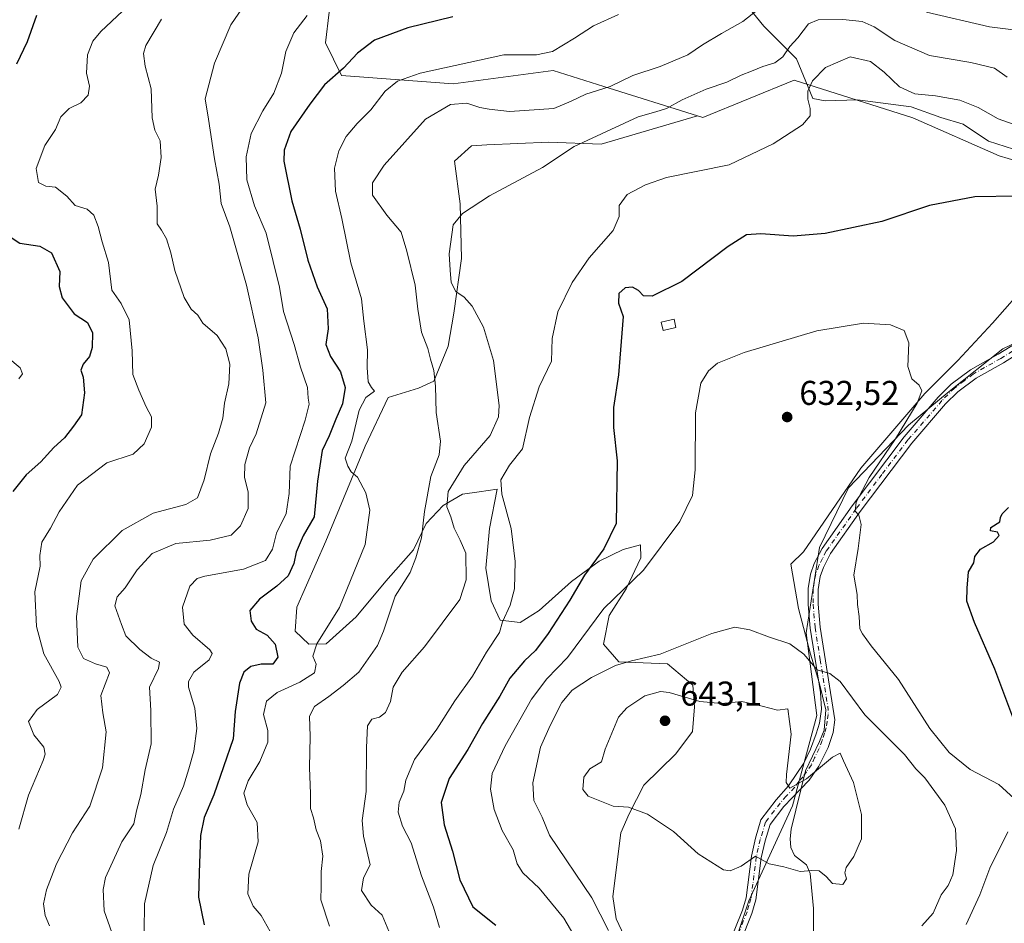
# Model space of a CAD drawing. Units: metres. Extents: x 624920 to 628402, y 4706420 to 4708796.
# Drawn here: x 625937 to 626224, y 4707120 to 4707383 of the extents above; entities that cross this region are included whole.
import ezdxf

# ---------------------------------------------------------------- set-up
doc = ezdxf.new("R2010")
doc.units = ezdxf.units.M
doc.header["$MEASUREMENT"] = 0
doc.linetypes.add('DGN Style 4', pattern=[2.638475, 1.318413, -0.659207, 0.001648, -0.659207])
for name, color, linetype, lineweight in [('Arbolado forestal CxS', 92, 'Continuous', 0), ('Camino Cxs', 7, 'Continuous', 0), ('Camino eje', 30, 'DGN Style 4', 13), ('Cultivos herbáceos CxS', 92, 'Continuous', 0), ('Curva de nivel maestra', 30, 'Continuous', 30), ('Curva de nivel normal', 30, 'Continuous', 0), ('Edificación ligera Cxs', 1, 'Continuous', 0), ('Espacio natural protegido', 121, 'Continuous', 13), ('Espacio natural protegido CxS', 121, 'Continuous', 0), ('Matorral CxS', 135, 'Continuous', 0), ('Punto de cota en terreno', 7, 'Continuous', 0), ('Rótulo de punto de cota en terreno', 7, 'Continuous', 0)]:
    doc.layers.add(name, color=color, linetype=linetype, lineweight=lineweight)
doc.styles.add('Style-Arial', font='txt')

# ---------------------------------------------------------------- blocks, each defined once
blk = doc.blocks.new('*U7')
at = {"layer": 'Matorral CxS', "color": 135, "linetype": 'Continuous', "lineweight": 0}
blk.add_polyline3d([(626409.7195, 4707386.2235, 636.8808), (626404.7265, 4707382.2967, 636.4547), (626400.4253, 4707375.8415, 636.4307), (626395.5041, 4707368.7357, 635.8175), (626379.2683, 4707356.2885, 633.645), (626359.6553, 4707352.6643, 631.7799), (626319.8813, 4707341.5901, 627.9579), (626316.3543, 4707341.0933, 627.5308), (626291.3167, 4707341.8721, 625.4271), (626274.8011, 4707338.5673, 624.7305), (626259.9269, 4707335.5909, 624.8883), (626237.9543, 4707338.7307, 624.5038), (626222.2605, 4707343.4417, 623.9145), (626197.1489, 4707354.4335, 622.5943), (626162.6205, 4707365.4253, 616.8345), (626135.9797, 4707354.5831, 615.933), (626134.4339, 4707355.0673, 615.7954), (626107.2015, 4707363.6005, 608.8442), (626092.4693, 4707368.2171, 605.8601), (626063.3319, 4707364.3779, 606.4492), (626030.8751, 4707366.8197, 599.6034), (626026.2143, 4707376.2507, 596.7632), (626027.2827, 4707385.1747, 595.1984)], dxfattribs=at)
blk = doc.blocks.new('*U9')
at = {"layer": 'Matorral CxS', "color": 135, "linetype": 'Continuous', "lineweight": 0}
blk.add_polyline3d([(626239.4863, 4706888.1437, 630.5757), (626194.0849, 4706949.6535, 632.7835), (626158.6923, 4707008.7851, 635.2265), (626150.5815, 4707019.5123, 635.4996), (626138.2861, 4707037.0541, 637.2323), (626140.2585, 4707053.9671, 637.0396), (626139.1477, 4707074.9231, 637.7606), (626141.0821, 4707101.6683, 638.177), (626149.4095, 4707126.6513, 639.5582), (626162.1249, 4707154.2773, 640.8424), (626169.1533, 4707180.5033, 638.1186), (626166.0657, 4707204.5915, 633.9322), (626169.9491, 4707229.4733, 632.0231), (626178.4493, 4707246.8325, 631.3494), (626195.8253, 4707265.0277, 630.2185), (626207.6735, 4707274.8325, 629.4777), (626223.2745, 4707287.2657, 628.9921), (626248.4153, 4707299.2799, 626.272)], dxfattribs=at)
blk = doc.blocks.new('5PATER')
at = {"layer": 'Punto de cota en terreno', "linetype": 'Continuous', "lineweight": 0}
h = blk.add_hatch(color=51, dxfattribs=at)
edge = h.paths.add_edge_path()
edge.add_ellipse((0, 0), major_axis=(-0.11, -0.111), ratio=0.999422, start_angle=0, end_angle=360)

msp = doc.modelspace()

# ---------------------------------------------------------------- linework, layer by layer
at = {"layer": 'Arbolado forestal CxS', "color": 92, "linetype": 'Continuous', "lineweight": 0}
for points in [[(626027.2827, 4707385.1747, 595.1984), (626026.2143, 4707376.2507, 596.7632), (626030.8751, 4707366.8197, 599.6034), (626063.3319, 4707364.3779, 606.4492), (626092.4693, 4707368.2171, 605.8601), (626107.2015, 4707363.6005, 608.8442), (626134.4339, 4707355.0673, 615.7954), (626106.3749, 4707346.8181, 615.459), (626091.2011, 4707347.3411, 613.3145), (626073.1613, 4707346.5817, 613.1849), (626068.7013, 4707346.2949, 613.1335), (626063.7443, 4707341.8709, 613.3977), (626065.3951, 4707329.4587, 614.5705), (626065.7547, 4707313.5729, 615.3801), (626063.5755, 4707297.6297, 614.1005), (626061.8865, 4707288.0537, 612.2955), (626057.6723, 4707277.7869, 609.6804), (626053.2703, 4707275.7797, 607.6751), (626044.4383, 4707273.0367, 606.1927), (626037.7701, 4707258.8977, 605.5459), (626026.3257, 4707231.3007, 603.1061), (626017.8685, 4707212.0365, 603.1058), (626017.3915, 4707205.0325, 602.9594), (626021.2883, 4707201.3057, 603.6585), (626026.3683, 4707201.4215, 605.1531), (626035.0853, 4707209.2487, 606.4267), (626043.7443, 4707219.6167, 606.7707), (626051.7975, 4707228.7009, 608.3875), (626055.4345, 4707236.4117, 609.6082), (626060.3985, 4707241.6107, 612.1846), (626066.0415, 4707244.9177, 616.0946), (626070.9325, 4707245.6425, 618.1792), (626076.1723, 4707246.4189, 619.5432), (626073.8923, 4707234.9239, 618.7314), (626072.8821, 4707223.4569, 617.773), (626074.3681, 4707213.9547, 617.8842), (626077.0379, 4707208.2939, 619.4196), (626082.8267, 4707207.6359, 620.5359), (626088.4099, 4707211.0939, 621.2141), (626097.7467, 4707219.5709, 622.5857), (626105.8717, 4707225.4771, 624.6244), (626112.7847, 4707228.8121, 626.2503), (626117.8369, 4707230.1991, 628.0364), (626117.9225, 4707226.3861, 628.7795), (626113.6795, 4707217.3891, 629.2291), (626108.7725, 4707209.6489, 630.3203), (626107.0553, 4707201.3451, 632.1175), (626111.6041, 4707196.1251, 633.9699), (626125.7321, 4707195.6011, 635.479), (626133.0569, 4707189.3231, 637.4658), (626133.5795, 4707183.0441, 640.3264), (626133.0455, 4707175.8691, 642.2145), (626128.1095, 4707169.3991, 642.0793), (626118.7865, 4707160.2871, 641.1034), (626114.5293, 4707151.9251, 640.1203), (626112.1423, 4707146.3491, 639.4629), (626109.7769, 4707127.8479, 637.2733), (626110.7759, 4707121.3241, 636.757), (626116.1157, 4707110.0021, 635.3794)], [(626027.2827, 4707385.1747, 595.1984), (626026.2143, 4707376.2507, 596.7632), (626030.8751, 4707366.8197, 599.6034), (626063.3319, 4707364.3779, 606.4492), (626092.4693, 4707368.2171, 605.8601), (626107.2015, 4707363.6005, 608.8442), (626134.4339, 4707355.0673, 615.7954)], [(626134.4339, 4707355.0673, 615.7954), (626106.3749, 4707346.8181, 615.459), (626091.2011, 4707347.3411, 613.3145), (626073.1613, 4707346.5817, 613.1849), (626068.7013, 4707346.2949, 613.1335), (626063.7443, 4707341.8709, 613.3977), (626065.3951, 4707329.4587, 614.5705), (626065.7547, 4707313.5729, 615.3801), (626063.5755, 4707297.6297, 614.1005), (626061.8865, 4707288.0537, 612.2955), (626057.6723, 4707277.7869, 609.6804), (626053.2703, 4707275.7797, 607.6751), (626044.4383, 4707273.0367, 606.1927), (626037.7701, 4707258.8977, 605.5459), (626026.3257, 4707231.3007, 603.1061), (626017.8685, 4707212.0365, 603.1058), (626017.3915, 4707205.0325, 602.9594), (626021.2883, 4707201.3057, 603.6585), (626026.3683, 4707201.4215, 605.1531), (626035.0853, 4707209.2487, 606.4267), (626043.7443, 4707219.6167, 606.7707), (626051.7975, 4707228.7009, 608.3875), (626055.4345, 4707236.4117, 609.6082), (626060.3985, 4707241.6107, 612.1846), (626066.0415, 4707244.9177, 616.0946), (626070.9325, 4707245.6425, 618.1792), (626076.1723, 4707246.4189, 619.5432), (626073.8923, 4707234.9239, 618.7314), (626072.8821, 4707223.4569, 617.773), (626074.3681, 4707213.9547, 617.8842), (626077.0379, 4707208.2939, 619.4196), (626082.8267, 4707207.6359, 620.5359), (626088.4099, 4707211.0939, 621.2141), (626097.7467, 4707219.5709, 622.5857), (626105.8717, 4707225.4771, 624.6244), (626112.7847, 4707228.8121, 626.2503), (626117.8369, 4707230.1991, 628.0364), (626117.9225, 4707226.3861, 628.7795), (626113.6795, 4707217.3891, 629.2291), (626108.7725, 4707209.6489, 630.3203), (626107.0553, 4707201.3451, 632.1175), (626111.6041, 4707196.1251, 633.9699), (626125.7321, 4707195.6011, 635.479), (626133.0569, 4707189.3231, 637.4658), (626133.5795, 4707183.0441, 640.3264), (626133.0455, 4707175.8691, 642.2145), (626128.1095, 4707169.3991, 642.0793), (626118.7865, 4707160.2871, 641.1034), (626114.5293, 4707151.9251, 640.1203), (626112.1423, 4707146.3491, 639.4629), (626109.7769, 4707127.8479, 637.2733), (626110.7759, 4707121.3241, 636.757), (626116.1157, 4707110.0021, 635.3794)]]:
    msp.add_polyline3d(points, dxfattribs=at)
at = {"layer": 'Camino Cxs', "color": 7, "linetype": 'Continuous', "lineweight": 0}
for points in [[(626141.0801, 4707107.7701, 638.4776), (626147.5101, 4707123.9001, 639.1583), (626148.5801, 4707127.4601, 639.5458), (626150.1301, 4707139.6201, 640.4065), (626151.2901, 4707144.8101, 640.6798), (626152.9201, 4707150.1501, 640.894), (626157.3801, 4707155.9801, 640.6904), (626160.9301, 4707160.0401, 640.4144), (626163.3701, 4707163.6201, 639.8238), (626165.4101, 4707166.6201, 639.5336), (626167.3101, 4707170.7001, 639.0891), (626168.9501, 4707175.2501, 639.2465), (626169.9501, 4707178.3501, 639.0019), (626170.5601, 4707182.3601, 638.1068), (626170.2301, 4707187.2401, 636.5419), (626167.2101, 4707205.9501, 633.4953), (626166.6901, 4707212.8501, 632.6495), (626166.7001, 4707217.4701, 632.1373), (626167.3301, 4707221.6601, 631.8895), (626168.4401, 4707224.7701, 631.796), (626170.7001, 4707229.1701, 631.5424), (626179.4601, 4707241.5901, 630.8448), (626194.5601, 4707261.6301, 630.1653), (626204.5401, 4707273.1801, 629.6145), (626208.3101, 4707276.9201, 629.3189), (626213.9301, 4707281.1401, 629.0708), (626222.0001, 4707285.7201, 631.3928), (626227.6601, 4707289.2301, 629.3527)], [(626141.0801, 4707107.7701, 638.4776), (626147.5101, 4707123.9001, 639.1583), (626148.5801, 4707127.4601, 639.5458), (626150.1301, 4707139.6201, 640.4065), (626151.2901, 4707144.8101, 640.6798), (626152.9201, 4707150.1501, 640.894), (626157.3801, 4707155.9801, 640.6904), (626160.9301, 4707160.0401, 640.4144), (626163.3701, 4707163.6201, 639.8238), (626165.4101, 4707166.6201, 639.5336), (626167.3101, 4707170.7001, 639.0891), (626168.9501, 4707175.2501, 639.2465), (626169.9501, 4707178.3501, 639.0019), (626170.5601, 4707182.3601, 638.1068), (626170.2301, 4707187.2401, 636.5419), (626167.2101, 4707205.9501, 633.4953), (626166.6901, 4707212.8501, 632.6495), (626166.7001, 4707217.4701, 632.1373), (626167.3301, 4707221.6601, 631.8895), (626168.4401, 4707224.7701, 631.796), (626170.7001, 4707229.1701, 631.5424), (626179.4601, 4707241.5901, 630.8448), (626194.5601, 4707261.6301, 630.1653), (626204.5401, 4707273.1801, 629.6145), (626208.3101, 4707276.9201, 629.3189), (626213.9301, 4707281.1401, 629.0708), (626222.0001, 4707285.7201, 631.3928), (626227.6601, 4707289.2301, 629.3527)], [(626229.3101, 4707286.8201, 628.1616), (626223.4901, 4707283.2101, 629.3277), (626215.5301, 4707278.6901, 628.7212), (626210.2201, 4707274.7101, 628.9182), (626206.6701, 4707271.1901, 629.1181), (626196.8301, 4707259.8001, 629.6188), (626181.8201, 4707239.8701, 630.2752), (626173.2001, 4707227.6501, 631.0308), (626171.1201, 4707223.6101, 631.3794), (626170.1701, 4707220.9501, 631.6196), (626169.6201, 4707217.2501, 631.9262), (626169.6101, 4707212.9601, 632.6822), (626170.1101, 4707206.2801, 633.7363), (626174.4701, 4707179.3001, 638.8293), (626173.9101, 4707175.5601, 639.3128), (626172.4801, 4707171.2501, 639.5928), (626169.7901, 4707165.7801, 640.3143), (626166.9501, 4707161.6901, 640.8606), (626164.4301, 4707159.0801, 641.1429), (626159.6001, 4707154.0701, 641.3691), (626155.5601, 4707148.7901, 641.3456), (626154.1101, 4707144.0601, 640.9822), (626153.0101, 4707139.1201, 640.4203), (626151.4401, 4707126.8501, 639.6363), (626150.2701, 4707122.9401, 639.4003), (626143.8401, 4707106.8001, 639.1099)], [(626229.3101, 4707286.8201, 628.1616), (626223.4901, 4707283.2101, 629.3277), (626215.5301, 4707278.6901, 628.7212), (626210.2201, 4707274.7101, 628.9182), (626206.6701, 4707271.1901, 629.1181), (626196.8301, 4707259.8001, 629.6188), (626181.8201, 4707239.8701, 630.2752), (626173.2001, 4707227.6501, 631.0308), (626171.1201, 4707223.6101, 631.3794), (626170.1701, 4707220.9501, 631.6196), (626169.6201, 4707217.2501, 631.9262), (626169.6101, 4707212.9601, 632.6822), (626170.1101, 4707206.2801, 633.7363), (626174.4701, 4707179.3001, 638.8293), (626173.9101, 4707175.5601, 639.3128), (626172.4801, 4707171.2501, 639.5928), (626169.7901, 4707165.7801, 640.3143), (626166.9501, 4707161.6901, 640.8606), (626164.4301, 4707159.0801, 641.1429), (626159.6001, 4707154.0701, 641.3691), (626155.5601, 4707148.7901, 641.3456), (626154.1101, 4707144.0601, 640.9822), (626153.0101, 4707139.1201, 640.4203), (626151.4401, 4707126.8501, 639.6363), (626150.2701, 4707122.9401, 639.4003), (626143.8401, 4707106.8001, 639.1099)]]:
    msp.add_polyline3d(points, dxfattribs=at)
at = {"layer": 'Camino eje', "color": 30, "linetype": 'DGN Style 4', "lineweight": 13}
msp.add_polyline3d([(626228.4851, 4707288.0251, 628.6379), (626222.7451, 4707284.4651, 630.4364), (626214.7301, 4707279.9151, 628.9007), (626212.0751, 4707277.9251, 628.9373), (626209.2651, 4707275.8151, 629.1198), (626205.6051, 4707272.1851, 629.3844), (626195.6951, 4707260.7151, 629.8958), (626188.1451, 4707250.6951, 630.1605), (626180.6401, 4707240.7301, 630.5507), (626171.9501, 4707228.4101, 631.2265), (626170.8201, 4707226.2101, 631.3979), (626169.7801, 4707224.1901, 631.5734), (626168.7501, 4707221.3051, 631.735), (626168.4351, 4707219.2101, 631.8509), (626168.1601, 4707217.3601, 631.9474), (626168.1501, 4707212.9051, 632.5346), (626168.6601, 4707206.1151, 633.5606), (626170.1701, 4707196.7601, 634.8044), (626172.3501, 4707183.2701, 637.237), (626172.5151, 4707180.8301, 637.7854), (626172.2101, 4707178.8251, 638.3048), (626171.9301, 4707176.9551, 638.724), (626171.4301, 4707175.4051, 638.9645), (626170.7151, 4707173.2501, 639.1408), (626169.8951, 4707170.9751, 639.3411), (626168.5501, 4707168.2401, 639.4098), (626167.6001, 4707166.2001, 639.6017), (626166.1801, 4707164.1551, 640.0543), (626165.1601, 4707162.6551, 640.2087), (626163.9001, 4707161.3501, 640.3377), (626162.6801, 4707159.5601, 640.5556), (626160.2651, 4707157.0551, 640.8965), (626158.4901, 4707155.0251, 640.9804), (626154.2401, 4707149.4701, 641.0835), (626153.4251, 4707146.8001, 640.9252), (626152.7001, 4707144.4351, 640.6323), (626152.1501, 4707141.9651, 640.4675), (626151.5701, 4707139.3701, 640.3541), (626150.5601, 4707131.4701, 639.8406), (626150.0101, 4707127.1551, 639.5828), (626149.4251, 4707125.2001, 639.4372), (626148.8901, 4707123.4201, 639.2668), (626142.4601, 4707107.2851, 638.4949)], dxfattribs=at)
at = {"layer": 'Cultivos herbáceos CxS', "color": 92, "linetype": 'Continuous', "lineweight": 0}
for points in [[(626116.1157, 4707110.0021, 635.3794), (626110.7759, 4707121.3241, 636.757), (626109.7769, 4707127.8479, 637.2733), (626112.1423, 4707146.3491, 639.4629), (626114.5293, 4707151.9251, 640.1203), (626118.7865, 4707160.2871, 641.1034), (626128.1095, 4707169.3991, 642.0793), (626133.0455, 4707175.8691, 642.2145), (626133.5795, 4707183.0441, 640.3264), (626133.0569, 4707189.3231, 637.4658), (626125.7321, 4707195.6011, 635.479), (626111.6041, 4707196.1251, 633.9699), (626107.0553, 4707201.3451, 632.1175), (626108.7725, 4707209.6489, 630.3203), (626113.6795, 4707217.3891, 629.2291), (626117.9225, 4707226.3861, 628.7795), (626117.8369, 4707230.1991, 628.0364), (626112.7847, 4707228.8121, 626.2503), (626105.8717, 4707225.4771, 624.6244), (626097.7467, 4707219.5709, 622.5857), (626088.4099, 4707211.0939, 621.2141), (626082.8267, 4707207.6359, 620.5359), (626077.0379, 4707208.2939, 619.4196), (626074.3681, 4707213.9547, 617.8842), (626072.8821, 4707223.4569, 617.773), (626073.8923, 4707234.9239, 618.7314), (626076.1723, 4707246.4189, 619.5432), (626070.9325, 4707245.6425, 618.1792), (626066.0415, 4707244.9177, 616.0946), (626060.3985, 4707241.6107, 612.1846), (626055.4345, 4707236.4117, 609.6082), (626051.7975, 4707228.7009, 608.3875), (626043.7443, 4707219.6167, 606.7707), (626035.0853, 4707209.2487, 606.4267), (626026.3683, 4707201.4215, 605.1531), (626021.2883, 4707201.3057, 603.6585), (626017.3915, 4707205.0325, 602.9594), (626017.8685, 4707212.0365, 603.1058), (626026.3257, 4707231.3007, 603.1061), (626037.7701, 4707258.8977, 605.5459), (626044.4383, 4707273.0367, 606.1927), (626053.2703, 4707275.7797, 607.6751), (626057.6723, 4707277.7869, 609.6804), (626061.8865, 4707288.0537, 612.2955), (626063.5755, 4707297.6297, 614.1005), (626065.7547, 4707313.5729, 615.3801), (626065.3951, 4707329.4587, 614.5705), (626063.7443, 4707341.8709, 613.3977), (626068.7013, 4707346.2949, 613.1335), (626073.1613, 4707346.5817, 613.1849), (626091.2011, 4707347.3411, 613.3145), (626106.3749, 4707346.8181, 615.459), (626134.4339, 4707355.0673, 615.7954), (626135.9797, 4707354.5831, 615.933), (626162.6205, 4707365.4253, 616.8345), (626197.1489, 4707354.4335, 622.5943), (626222.2605, 4707343.4417, 623.9145), (626237.9543, 4707338.7307, 624.5038)], [(626134.4339, 4707355.0673, 615.7954), (626135.9797, 4707354.5831, 615.933), (626162.6205, 4707365.4253, 616.8345), (626197.1489, 4707354.4335, 622.5943), (626222.2605, 4707343.4417, 623.9145), (626237.9543, 4707338.7307, 624.5038), (626259.9269, 4707335.5909, 624.8883), (626274.8011, 4707338.5673, 624.7305), (626291.3167, 4707341.8721, 625.4271), (626316.3543, 4707341.0933, 627.5308)], [(626134.4339, 4707355.0673, 615.7954), (626106.3749, 4707346.8181, 615.459), (626091.2011, 4707347.3411, 613.3145), (626073.1613, 4707346.5817, 613.1849), (626068.7013, 4707346.2949, 613.1335), (626063.7443, 4707341.8709, 613.3977), (626065.3951, 4707329.4587, 614.5705), (626065.7547, 4707313.5729, 615.3801), (626063.5755, 4707297.6297, 614.1005), (626061.8865, 4707288.0537, 612.2955), (626057.6723, 4707277.7869, 609.6804), (626053.2703, 4707275.7797, 607.6751), (626044.4383, 4707273.0367, 606.1927), (626037.7701, 4707258.8977, 605.5459), (626026.3257, 4707231.3007, 603.1061), (626017.8685, 4707212.0365, 603.1058), (626017.3915, 4707205.0325, 602.9594), (626021.2883, 4707201.3057, 603.6585), (626026.3683, 4707201.4215, 605.1531), (626035.0853, 4707209.2487, 606.4267), (626043.7443, 4707219.6167, 606.7707), (626051.7975, 4707228.7009, 608.3875), (626055.4345, 4707236.4117, 609.6082), (626060.3985, 4707241.6107, 612.1846), (626066.0415, 4707244.9177, 616.0946), (626070.9325, 4707245.6425, 618.1792), (626076.1723, 4707246.4189, 619.5432), (626073.8923, 4707234.9239, 618.7314), (626072.8821, 4707223.4569, 617.773), (626074.3681, 4707213.9547, 617.8842), (626077.0379, 4707208.2939, 619.4196), (626082.8267, 4707207.6359, 620.5359), (626088.4099, 4707211.0939, 621.2141), (626097.7467, 4707219.5709, 622.5857), (626105.8717, 4707225.4771, 624.6244), (626112.7847, 4707228.8121, 626.2503), (626117.8369, 4707230.1991, 628.0364), (626117.9225, 4707226.3861, 628.7795), (626113.6795, 4707217.3891, 629.2291), (626108.7725, 4707209.6489, 630.3203), (626107.0553, 4707201.3451, 632.1175), (626111.6041, 4707196.1251, 633.9699), (626125.7321, 4707195.6011, 635.479), (626133.0569, 4707189.3231, 637.4658), (626133.5795, 4707183.0441, 640.3264), (626133.0455, 4707175.8691, 642.2145), (626128.1095, 4707169.3991, 642.0793), (626118.7865, 4707160.2871, 641.1034), (626114.5293, 4707151.9251, 640.1203), (626112.1423, 4707146.3491, 639.4629), (626109.7769, 4707127.8479, 637.2733), (626110.7759, 4707121.3241, 636.757), (626116.1157, 4707110.0021, 635.3794)], [(626316.3543, 4707341.0933, 627.5308), (626322.1899, 4707323.8411, 628.2071), (626326.3597, 4707308.0423, 627.7766), (626306.6467, 4707308.8661, 627.3709), (626286.9331, 4707309.6901, 626.6922), (626267.2913, 4707307.3379, 626.1282), (626248.4153, 4707299.2799, 626.272), (626223.2745, 4707287.2657, 628.9921), (626207.6735, 4707274.8325, 629.4777), (626195.8253, 4707265.0277, 630.2185), (626178.4493, 4707246.8325, 631.3494), (626169.9491, 4707229.4733, 632.0231), (626166.0657, 4707204.5915, 633.9322), (626169.1533, 4707180.5033, 638.1186), (626162.1249, 4707154.2773, 640.8424), (626149.4095, 4707126.6513, 639.5582), (626141.0821, 4707101.6683, 638.177), (626139.1477, 4707074.9231, 637.7606), (626140.2585, 4707053.9671, 637.0396), (626138.2861, 4707037.0541, 637.2323)], [(626248.4153, 4707299.2799, 626.272), (626223.2745, 4707287.2657, 628.9921), (626207.6735, 4707274.8325, 629.4777), (626195.8253, 4707265.0277, 630.2185), (626178.4493, 4707246.8325, 631.3494), (626169.9491, 4707229.4733, 632.0231), (626166.0657, 4707204.5915, 633.9322), (626169.1533, 4707180.5033, 638.1186), (626162.1249, 4707154.2773, 640.8424), (626149.4095, 4707126.6513, 639.5582), (626141.0821, 4707101.6683, 638.177)]]:
    msp.add_polyline3d(points, dxfattribs=at)
at = {"layer": 'Curva de nivel maestra', "color": 30, "linetype": 'Continuous', "lineweight": 30, "flags": 128}
for points, elevation in [([(625942.06, 4707384.2101), (625939.38, 4707376.5401), (625936.25, 4707370.1201)], 575), ([(626063.27, 4707383.8501), (626050.15, 4707380.6901), (626040.43, 4707377.0601), (626035.47, 4707373.3001), (626031.44, 4707368.9601), (626025.93, 4707364.1101), (626021.6, 4707358.4201), (626016.12, 4707350.4601), (626014.18, 4707345.0901), (626014.08, 4707341.9001), (626016.39, 4707330.3101), (626018.85, 4707322.0301), (626021.06, 4707313.0601), (626023.78, 4707305.2901), (626026.66, 4707298.9301), (626026.99, 4707293.0201), (626026.26, 4707288.4601), (626027.64, 4707285.0501), (626030.51, 4707280.5201), (626031.9, 4707275.9601), (626031.1, 4707271.2001), (626029.17, 4707266.7901), (626027.26, 4707261.9501), (626025.26, 4707257.6601), (626023.9, 4707248.6901), (626022.85, 4707238.3901), (626019.65, 4707232.8201), (626017.64, 4707228.0701), (626016.95, 4707224.7401), (626015.32, 4707221.2301), (626012.05, 4707218.1501), (626006.99, 4707214.3901), (626004.2, 4707211.0601), (626004.52, 4707208.0201), (626006.01, 4707205.6701), (626009.16, 4707203.9501), (626011.56, 4707201.2501), (626012.3, 4707197.4701), (626010.88, 4707195.4601), (626007.5, 4707195.5201), (626004.48, 4707194.8401), (626002.37, 4707193.1101), (626001.17, 4707189.9701), (625999.93, 4707181.7101), (625999.31, 4707173.7101), (625993.68, 4707157.4301), (625990.9, 4707150.8901), (625989.84, 4707145.5801), (625989.42, 4707134.8201), (625989.26, 4707127.6601), (625990.89, 4707119.6301)], 600), ([(626227.53, 4707331.7101), (626215.2, 4707331.4301), (626201.98, 4707329.0001), (626188.06, 4707324.2701), (626171.64, 4707320.7901), (626162.31, 4707320.0601), (626152.9, 4707320.6801), (626148.76, 4707320.4101), (626143.35, 4707316.9801), (626129.86, 4707306.8601), (626121.3, 4707302.5301), (626118.72, 4707302.6801), (626117.28, 4707304.2601), (626115.57, 4707305.2301), (626113.38, 4707305.0001), (626111.59, 4707303.3401), (626111.43, 4707300.5401), (626112.85, 4707296.6501), (626111.5, 4707279.7001), (626110.02, 4707270.2001), (626110.02, 4707264.3701), (626111.11, 4707254.6501), (626110.8, 4707236.3901), (626107.2, 4707229.0601), (626101.59, 4707221.3901), (626097.34, 4707214.0601), (626091.03, 4707204.4201), (626087.32, 4707199.4901), (626084.06, 4707196.4201), (626079.84, 4707191.3901), (626076.94, 4707186.1901), (626071.88, 4707178.2501), (626067.59, 4707170.6401), (626062.14, 4707162.2201), (626059.83, 4707155.1901), (626060.7, 4707148.7401), (626063.11, 4707141.0201), (626065.26, 4707132.7201), (626069.09, 4707124.8401), (626075.78, 4707119.5101)], 625), ([(625931.36, 4707321.7801), (625937.21, 4707317.9901), (625943.01, 4707317.0801), (625946.43, 4707315.1501), (625948.84, 4707309.7101), (625948.7, 4707305.3601), (625949.55, 4707302.0901), (625953.02, 4707297.3901), (625956.88, 4707294.8601), (625958.36, 4707291.9001), (625958.27, 4707287.6001), (625957.54, 4707284.9801), (625955.66, 4707282.7801), (625955.01, 4707281.0501), (625955.63, 4707278.9701), (625956.02, 4707274.4501), (625955.2, 4707268.0601), (625952.84, 4707264.7301), (625950.2, 4707261.3901), (625947.15, 4707258.5401), (625943.29, 4707254.3901), (625939.03, 4707250.5601), (625935.14, 4707245.7301)], 575), ([(626227.1, 4707177.6801), (626221.04, 4707194.0601), (626215.04, 4707207.5701), (626212.81, 4707213.7701), (626212.96, 4707217.5701), (626213.28, 4707222.3901), (626214.86, 4707224.9901), (626215.2, 4707226.7901), (626216.85, 4707228.9901), (626220.65, 4707231.0601), (626222.21, 4707232.8801), (626221.78, 4707233.8701), (626219.75, 4707234.3201), (626219.8, 4707235.2501), (626222.46, 4707236.9201), (626222.67, 4707238.1801), (626223.15, 4707239.2601), (626225, 4707241.0601)], 625)]:
    msp.add_lwpolyline(points, dxfattribs=dict(at, elevation=elevation))
at = {"layer": 'Curva de nivel normal', "color": 30, "linetype": 'Continuous', "lineweight": 0, "flags": 128}
for points, elevation in [([(625973.38, 4707391.5001), (625960.8, 4707379.5501), (625958.47, 4707376.7301), (625956.94, 4707372.8401), (625956.66, 4707367.4501), (625957.45, 4707363.6601), (625957.11, 4707361.0601), (625955.01, 4707358.8601), (625951.58, 4707357.1401), (625949.13, 4707354.7501), (625947.58, 4707351.0501), (625944.48, 4707346.3801), (625941.99, 4707339.7201), (625942.63, 4707335.6101), (625944.77, 4707334.6201), (625947.56, 4707334.2901), (625950.9, 4707331.6501), (625953.29, 4707328.9601), (625956.8, 4707327.9301), (625958.73, 4707326.1601), (625960.06, 4707322.8601), (625961.14, 4707318.3801), (625962.98, 4707312.3701), (625963.97, 4707304.3601), (625966.72, 4707300.4401), (625969, 4707295.7201), (625969.94, 4707286.6601), (625970.07, 4707279.7901), (625971.83, 4707275.2201), (625973.96, 4707270.3501), (625975.52, 4707267.4801), (625975.5, 4707264.4701), (625973.44, 4707259.6201), (625970.21, 4707256.6301), (625962.51, 4707254.0701), (625953.98, 4707247.5401), (625948.62, 4707239.8501), (625946.18, 4707235.0601), (625943.61, 4707230.9901), (625943.07, 4707227.1101), (625943.17, 4707223.9901), (625941.63, 4707216.5001), (625942.03, 4707206.4701), (625944.2, 4707198.5001), (625948.64, 4707190.4201), (625949.28, 4707188.8301), (625948.17, 4707186.6401), (625942.3, 4707182.3201), (625939.72, 4707178.8201), (625941.34, 4707174.8901), (625944.18, 4707171.3501), (625944.61, 4707169.2401), (625943.99, 4707167.4001), (625939.78, 4707157.3801), (625936.96, 4707147.4201)], 580), ([(626003.13, 4707388.0301), (625998.64, 4707381.5401), (625993.87, 4707370.3801), (625991.12, 4707360.0401), (625992.12, 4707354.0801), (625993.84, 4707342.5301), (625995.2, 4707335.1601), (625995.82, 4707329.5401), (625998.36, 4707322.7201), (626003.16, 4707305.8001), (626006.58, 4707290.4401), (626007.94, 4707281.0401), (626008.78, 4707271.4801), (626006.01, 4707262.4801), (626004.06, 4707258.3901), (626002.74, 4707253.5601), (626002.63, 4707249.8301), (626003.72, 4707245.6301), (626003.72, 4707240.8201), (626001.48, 4707235.6901), (625998.71, 4707233.0501), (625992.58, 4707231.5701), (625982.64, 4707230.5901), (625975.73, 4707227.6701), (625971.37, 4707222.8801), (625967.87, 4707217.7301), (625965.54, 4707215.0601), (625964.84, 4707212.4301), (625966.77, 4707207.0601), (625968.03, 4707203.6901), (625972.16, 4707199.7601), (625975.47, 4707197.2401), (625977.84, 4707196.0701), (625977.61, 4707194.2301), (625974.93, 4707188.8001), (625975.33, 4707182.0001), (625975.46, 4707172.3201), (625973.67, 4707164.7501), (625972.44, 4707157.5801), (625971.18, 4707152.7601), (625970.35, 4707148.9901), (625966.86, 4707143.7401), (625962.11, 4707133.4001), (625961.45, 4707129.8601), (625961.75, 4707123.7401), (625963.98, 4707117.4201)], 590), ([(626155.29, 4707388.5301), (626147.68, 4707382.5001), (626141.46, 4707379.0401), (626135.94, 4707375.7501), (626131.66, 4707372.8001), (626123.59, 4707369.4001), (626115.66, 4707366.7601), (626108.99, 4707363.5801), (626101.99, 4707361.3401), (626097.65, 4707359.2801), (626092.65, 4707357.2001), (626079.69, 4707356.3001), (626073.83, 4707357.0301), (626071.08, 4707357.4901), (626067.31, 4707358.7601), (626062.54, 4707358.3101), (626055.24, 4707354.0301), (626043.21, 4707340.6901), (626039.82, 4707335.5801), (626039.9, 4707331.9601), (626044, 4707326.1101), (626048.22, 4707321.1501), (626049.84, 4707315.6201), (626052.3, 4707305.7701), (626053.07, 4707298.7401), (626054.11, 4707292.0701), (626055.98, 4707287.3401), (626056.74, 4707284.2101), (626057.68, 4707280.9201), (626058.17, 4707276.3801), (626058.43, 4707268.7201), (626059.68, 4707260.3901), (626059.24, 4707256.3901), (626056.82, 4707250.0601), (626055.04, 4707239.9201), (626054.12, 4707232.2801), (626052.44, 4707226.4301), (626050.82, 4707222.1901), (626046.43, 4707215.2301), (626043.08, 4707205.0801), (626041.32, 4707200.9201), (626035.84, 4707193.1701), (626031.33, 4707189.2801), (626027.16, 4707186.0401), (626022.94, 4707183.2001), (626021.48, 4707180.3901), (626021.76, 4707174.3901), (626021.53, 4707165.4001), (626021.82, 4707157.7601), (626021.79, 4707153.4801), (626022.72, 4707150.7601), (626023.47, 4707147.3101), (626024.68, 4707144.1001), (626025.39, 4707139.5601), (626024.96, 4707135.1001), (626024.96, 4707130.8001), (626024.82, 4707126.8901), (626027.32, 4707119.2301)], 610), ([(626287.16, 4707385.0601), (626280.19, 4707382.7901), (626265.44, 4707379.6601), (626254.24, 4707376.3201), (626245.35, 4707374.9201), (626239.53, 4707376.1601), (626235.1, 4707378.3201), (626229.49, 4707379.7001), (626219.44, 4707380.9501), (626201.06, 4707385.1901)], 610), ([(625978.46, 4707383.1701), (625973.91, 4707375.5001), (625973.25, 4707373.1401), (625973.65, 4707369.5101), (625975.45, 4707362.9201), (625975.74, 4707354.4901), (625976.48, 4707350.8901), (625978.05, 4707347.7601), (625978.35, 4707342.9501), (625977.55, 4707337.7401), (625976.64, 4707333.6701), (625977.16, 4707328.7801), (625977.21, 4707323.5701), (625978.42, 4707321.8001), (625979.9, 4707319.2801), (625981.21, 4707315.1401), (625982.36, 4707310.0101), (625985.02, 4707302.1601), (625987.11, 4707298.7901), (625989.06, 4707297.0801), (625990.47, 4707294.7401), (625994.69, 4707291.1101), (625997.21, 4707287.2901), (625998.34, 4707282.7801), (625998.09, 4707277.0501), (625996.82, 4707271.3901), (625996.28, 4707267.0601), (625995.07, 4707262.7301), (625992.71, 4707256.6601), (625990.85, 4707249.1501), (625988.92, 4707243.8501), (625985.58, 4707241.9001), (625976, 4707239.4001), (625967, 4707234.3801), (625958.61, 4707226.0101), (625955.1, 4707219.7001), (625953.69, 4707209.3901), (625954.14, 4707200.3901), (625955.77, 4707197.0901), (625959.28, 4707195.5301), (625962.53, 4707194.6401), (625963.3, 4707192.9301), (625960.81, 4707186.3801), (625961.36, 4707181.3301), (625962.38, 4707175.7801), (625961.25, 4707165.3201), (625957.55, 4707154.1301), (625952.5, 4707146.4001), (625947.85, 4707137.4001), (625944.95, 4707129.8401), (625944.15, 4707125.6901), (625944.61, 4707122.3501), (625945.88, 4707119.2901)], 585), ([(626020.87, 4707384.2401), (626017.01, 4707379.2201), (626014.63, 4707373.8101), (626013.37, 4707367.4801), (626011.17, 4707361.6301), (626007.94, 4707356.5501), (626004.52, 4707349.8601), (626003.07, 4707343.0901), (626003.25, 4707336.3801), (626005.47, 4707328.8401), (626008.94, 4707320.9201), (626010.93, 4707312.6401), (626012.78, 4707305.1701), (626014, 4707298.0601), (626017.09, 4707288.4801), (626018.86, 4707281.9201), (626020.96, 4707276.0201), (626021.16, 4707272.8901), (626021.42, 4707271.1501), (626020.25, 4707266.4601), (626015.86, 4707253.0701), (626015.58, 4707245.1101), (626014.76, 4707239.3201), (626011.94, 4707233.6201), (626010.79, 4707228.9901), (626008.7, 4707225.6801), (626002.27, 4707223.1401), (625991.02, 4707221.0601), (625988.83, 4707220.3601), (625986.74, 4707218.1601), (625984.6, 4707212.0701), (625985.04, 4707207.1001), (625987.59, 4707203.9201), (625992.5, 4707199.6301), (625993.2, 4707198.5501), (625992.35, 4707196.7301), (625987.82, 4707193.1101), (625986.32, 4707190.4301), (625986.35, 4707188.8001), (625988.17, 4707182.6301), (625988.75, 4707176.7201), (625987.86, 4707170.1601), (625986.38, 4707165.0601), (625984.84, 4707159.9401), (625981.96, 4707153.2901), (625979.87, 4707146.4501), (625976.02, 4707136.9301), (625973.53, 4707125.7701), (625973.37, 4707117.8201)], 595), ([(626111.45, 4707384.4901), (626104.19, 4707381.2201), (626098.65, 4707377.6301), (626092.22, 4707373.7601), (626087.58, 4707372.7601), (626078.07, 4707372.7701), (626053.69, 4707367.4501), (626047.18, 4707365.1501), (626043.56, 4707362.2401), (626039.42, 4707356.7901), (626035.43, 4707352.8601), (626032.19, 4707349.0401), (626030.02, 4707344.9001), (626028.76, 4707339.7901), (626029.14, 4707333.1701), (626030.98, 4707325.2001), (626033.55, 4707312.3001), (626036.64, 4707301.7901), (626037.32, 4707295.3201), (626038.41, 4707286.9701), (626038.31, 4707281.8401), (626038.6, 4707277.6801), (626039.56, 4707276.0301), (626040.48, 4707274.8801), (626037.95, 4707273.0601), (626036.01, 4707269.3901), (626033.84, 4707260.3901), (626031.92, 4707255.3901), (626032.67, 4707253.0801), (626033.67, 4707251.4501), (626035.49, 4707249.9401), (626037.88, 4707245.3401), (626039.07, 4707240.2901), (626037.75, 4707230.3301), (626030.28, 4707211.9801), (626023.62, 4707201.3501), (626022.46, 4707197.8501), (626023.42, 4707195.4301), (626022.96, 4707193.0001), (626018.68, 4707190.2501), (626012.08, 4707187.2701), (626009.04, 4707184.7301), (626008.1, 4707180.8201), (626009.44, 4707176.1501), (626009.37, 4707172.7501), (626007.09, 4707167.1301), (626003.65, 4707161.5301), (626002.41, 4707157.9401), (626003.38, 4707154.5401), (626006.3, 4707149.4001), (626006.56, 4707143.7401), (626003.86, 4707134.3201), (626003.57, 4707128.6601), (626005.11, 4707125.0701), (626007.49, 4707122.3401), (626010.03, 4707117.6501)], 605), ([(626224.6, 4707366.3001), (626220.91, 4707368.9101), (626213.98, 4707370.6101), (626201.96, 4707372.6301), (626191.92, 4707376.9501), (626185.89, 4707380.9401), (626182.35, 4707382.5301), (626176.72, 4707383.1001), (626169.58, 4707383.0101), (626166.8, 4707381.7801), (626163.64, 4707377.7701), (626161.31, 4707375.2101), (626159.31, 4707372.2301), (626156.98, 4707370.4801), (626153.45, 4707369.4501), (626150.2, 4707368.0801), (626147.12, 4707366.9301), (626142.98, 4707364.8001), (626136.99, 4707362.7801), (626129.96, 4707359.7001), (626125.39, 4707357.2001), (626122.31, 4707356.2101), (626117.16, 4707354.7601), (626098.58, 4707346.1301), (626089.37, 4707339.9701), (626073.93, 4707331.7601), (626066.04, 4707326.6301), (626063.33, 4707323.2801), (626062.16, 4707314.9101), (626062.43, 4707310.1601), (626062.78, 4707306.5101), (626064.16, 4707303.8901), (626066.54, 4707302.2701), (626068.9, 4707299.6301), (626072.16, 4707293.5601), (626075.07, 4707283.8001), (626076.76, 4707270.7401), (626076.52, 4707267.4201), (626074.09, 4707262.0401), (626066.55, 4707253.3001), (626061.84, 4707245.7301), (626061.48, 4707241.3001), (626062.63, 4707238.3601), (626063.65, 4707235.0201), (626065.35, 4707231.6101), (626067.02, 4707227.7801), (626067.13, 4707220.0401), (626065.26, 4707214.3301), (626055.03, 4707200.5101), (626048.47, 4707193.1101), (626045.87, 4707188.8101), (626045.1, 4707184.6601), (626043.67, 4707181.4301), (626041.91, 4707180.0401), (626039.62, 4707179.4401), (626038.42, 4707177.4901), (626038.1, 4707171.2301), (626038.06, 4707158.4001), (626036.85, 4707149.9701), (626037.23, 4707145.4501), (626039.17, 4707137.0701), (626037.24, 4707133.3001), (626036.69, 4707129.5701), (626039.43, 4707125.3701), (626042.71, 4707122.4201), (626044.65, 4707117.8201)], 615), ([(626231.03, 4707350.9601), (626222, 4707354.1501), (626216.16, 4707357.5101), (626210.78, 4707359.5601), (626203.7, 4707360.8601), (626197.72, 4707361.4301), (626193.2, 4707363.4801), (626188.78, 4707367.8001), (626184.84, 4707370.8701), (626178.91, 4707372.1701), (626171.74, 4707369.0801), (626167.91, 4707365.2201), (626166.54, 4707362.2401), (626166.54, 4707359.9201), (626167.29, 4707357.2201), (626167.26, 4707355.0501), (626165.04, 4707352.4001), (626156.49, 4707346.9001), (626143.65, 4707340.7701), (626125.42, 4707337.0801), (626119.34, 4707335.0101), (626113.97, 4707332.1701), (626111.69, 4707329.0001), (626111.66, 4707325.7101), (626109.87, 4707321.7101), (626102.96, 4707313.6901), (626097.94, 4707306.5701), (626093.76, 4707298.0301), (626092.16, 4707290.2501), (626091.94, 4707283.6701), (626088.4, 4707276.2101), (626085.6, 4707267.2901), (626083.48, 4707258.1601), (626079.7, 4707253.3701), (626077.25, 4707249.0901), (626077.5, 4707244.9001), (626080.25, 4707234.9901), (626081.36, 4707225.3601), (626081.19, 4707217.4301), (626079.94, 4707212.6401), (626077.7, 4707207.8101), (626076.84, 4707204.7301), (626073.02, 4707198.9701), (626068.92, 4707192.0101), (626063.78, 4707184.8501), (626058.62, 4707176.5901), (626052.05, 4707167.6901), (626049.59, 4707161.6801), (626048.99, 4707158.5201), (626047.6, 4707155.3001), (626047.29, 4707152.3701), (626048.59, 4707148.3401), (626051.11, 4707143.5201), (626054.15, 4707133.9001), (626057.63, 4707124.7801), (626059.41, 4707118.8901)], 620), ([(626226.6, 4707156.3901), (626222.2, 4707160.4901), (626213.84, 4707164.8001), (626207.67, 4707169.7601), (626202.05, 4707176.8001), (626192.96, 4707191.0401), (626185.01, 4707200.8501), (626182.52, 4707204.2701), (626181.66, 4707205.7401), (626181.48, 4707209.3101), (626181.05, 4707212.8001), (626180.93, 4707215.7701), (626179.98, 4707221.4001), (626181.23, 4707229.1201), (626182.12, 4707236.0801), (626181.41, 4707238.8601), (626180.32, 4707240.0401), (626180.61, 4707242.6501), (626184.45, 4707249.8401), (626192.12, 4707261.0601), (626198.34, 4707271.3901), (626199.77, 4707274.9901), (626198.98, 4707276.7001), (626196.88, 4707278.5601), (626195.7, 4707282.1101), (626195.93, 4707289.0001), (626194.62, 4707292.5801), (626190.6, 4707294.2401), (626182.76, 4707294.7201), (626169.22, 4707292.5101), (626148, 4707286.1601), (626140.23, 4707283.0501), (626137.65, 4707280.8401), (626135.42, 4707277.2401), (626133.91, 4707268.6601), (626133.79, 4707252.0601), (626133.04, 4707244.5701), (626129.3, 4707237.0201), (626118.7, 4707222.7901), (626107.22, 4707211.6501), (626096.63, 4707197.4601), (626090.56, 4707191.1801), (626086.12, 4707185.3301), (626078.48, 4707171.7101), (626074.72, 4707163.6201), (626074.16, 4707159.1201), (626075.25, 4707153.1701), (626077.63, 4707147.0901), (626080.77, 4707141.4301), (626082, 4707137.4101), (626083.63, 4707134.7901), (626088.33, 4707130.2701), (626095.56, 4707121.5601), (626103.28, 4707108.3601)], 630), ([(625933.71, 4707284.7601), (625937.34, 4707281.7301), (625938.04, 4707280.0101), (625936.97, 4707278.5201)], 570), ([(626199.77, 4707119.3101), (626203.09, 4707123.0201), (626205.36, 4707128.3101), (626207.45, 4707131.0701), (626208.73, 4707134.2001), (626209.84, 4707141.2401), (626209.5, 4707147.5301), (626206.47, 4707154.4001), (626200.58, 4707162.4001), (626198, 4707164.9901), (626194.74, 4707169.1401), (626183.13, 4707180.7301), (626176.01, 4707190.4701), (626172.98, 4707192.7601), (626169.3, 4707193.8001), (626165.37, 4707198.3901), (626161.3, 4707201.3801), (626155.45, 4707203.3201), (626149.66, 4707205.4601), (626145.32, 4707206.2401), (626138.65, 4707204.4401), (626123.56, 4707198.3401), (626115.28, 4707196.4201), (626110.56, 4707195.0601), (626103.65, 4707191.5501), (626097.99, 4707187.8801), (626094.99, 4707184.3101), (626091.57, 4707177.6001), (626088.76, 4707171.3501), (626086.5, 4707160.9201), (626086.85, 4707155.8301), (626089.24, 4707150.9901), (626091.4, 4707145.7401), (626103.72, 4707127.4701), (626108.52, 4707117.9701)], 635), ([(626123.67, 4707187.4801), (626119.09, 4707186.2401), (626113.84, 4707182.7301), (626111.46, 4707180.0601), (626107.57, 4707170.7301), (626106.56, 4707167.0601), (626103.11, 4707165.0501), (626101.38, 4707162.6001), (626101.06, 4707159.0501), (626102.64, 4707157.0201), (626109.88, 4707154.1701), (626114.41, 4707153.8501), (626119.92, 4707151.7801), (626127.44, 4707146.7801), (626134.6, 4707140.2701), (626142.01, 4707135.6201), (626143.99, 4707135.3601), (626147.21, 4707136.7201), (626151.38, 4707139.5601), (626155.33, 4707137.3301), (626159.55, 4707136.4601), (626164.38, 4707135.1201), (626167.71, 4707135.4701), (626169.86, 4707135.2901), (626171.86, 4707133.6601), (626173.76, 4707131.6401), (626176.79, 4707131.3301), (626177.85, 4707133.0101), (626177.32, 4707134.7601), (626177.72, 4707136.3201), (626179.99, 4707139.4601), (626182.23, 4707144.6801), (626182.14, 4707151.7701), (626179.86, 4707161.0801), (626176.9, 4707167.3101), (626175.97, 4707169.5401), (626173.77, 4707168.4401), (626166.21, 4707162.1101), (626161.3, 4707159.3901), (626160.25, 4707161.0701), (626160.33, 4707163.4101), (626161.7, 4707175.1401), (626160.71, 4707182.4601), (626157.72, 4707182.0901), (626153.31, 4707183.2401), (626147.31, 4707184.6001), (626141.45, 4707184.0701), (626135.18, 4707184.5701), (626126.18, 4707187.2401), (626123.67, 4707187.4801)], 640), ([(626212.69, 4707119.6701), (626216.6, 4707128.3501), (626219.51, 4707136.1401), (626224.82, 4707146.6701)], 630)]:
    msp.add_lwpolyline(points, dxfattribs=dict(at, elevation=elevation))
at = {"layer": 'Edificación ligera Cxs', "color": 1, "linetype": 'Continuous', "lineweight": 0}
msp.add_polyline3d([(626128.1901, 4707293.4701, 628.377), (626124.4601, 4707292.5901, 629.2938), (626123.9001, 4707294.9701, 631.1752), (626127.6201, 4707295.8401, 629.1595), (626128.1901, 4707293.4701, 628.377)], dxfattribs=at)
msp.add_3dface([(626128.1901, 4707293.4701, 631.1752), (626124.4601, 4707292.5901, 631.1752), (626123.9001, 4707294.9701, 631.1752), (626127.6201, 4707295.8401, 631.1752)], dxfattribs=at)
at = {"layer": 'Espacio natural protegido', "color": 121, "linetype": 'Continuous', "lineweight": 13, "flags": 128}
for points in [[(626226.4359, 4707345.3385), (626219.1791, 4707347.6323), (626211.7791, 4707352.5933), (626205.2873, 4707354.5193), (626196.6263, 4707357.6803), (626181.0135, 4707359.6573), (626171.5655, 4707359.4575), (626168.0157, 4707360.1316), (626163.2499, 4707371.6153), (626153.7911, 4707381.1173), (626144.3213, 4707392.7781)], [(626168.2577, 4707116.5409), (626168.2069, 4707124.4179), (626167.2521, 4707134.5649), (626166.2191, 4707137.0887), (626162.6432, 4707139.8227), (626161.6111, 4707142.0917), (626161.4681, 4707144.6307), (626161.7043, 4707147.4297), (626165.9156, 4707164.3985), (626169.9267, 4707172.9795), (626171.3037, 4707176.3053), (626171.7737, 4707182.1584), (626169.8459, 4707190.1432), (626167.3861, 4707198.3621), (626163.8803, 4707211.6471), (626161.6485, 4707224.5709), (626165.3085, 4707228.2149), (626181.9507, 4707252.5055), (626200.641, 4707274.2881), (626210.2481, 4707283.8501), (626220.3551, 4707294.6899), (626231.0913, 4707306.9387)]]:
    msp.add_lwpolyline(points, dxfattribs=at)
at = {"layer": 'Espacio natural protegido CxS', "color": 121, "linetype": 'Continuous', "lineweight": 0, "flags": 128}
for points in [[(626144.3213, 4707392.7781), (626153.7911, 4707381.1173), (626163.2499, 4707371.6153), (626168.0157, 4707360.1316), (626171.5655, 4707359.4575), (626181.0135, 4707359.6573), (626196.6263, 4707357.6803), (626205.2873, 4707354.5193), (626211.7791, 4707352.5933), (626219.1791, 4707347.6323), (626226.4359, 4707345.3385)], [(626231.0913, 4707306.9387), (626220.3551, 4707294.6899), (626210.2481, 4707283.8501), (626200.641, 4707274.2881), (626181.9507, 4707252.5055), (626165.3085, 4707228.2149), (626161.6485, 4707224.5709), (626163.8803, 4707211.6471), (626167.3861, 4707198.3621), (626169.8459, 4707190.1432), (626171.7737, 4707182.1584), (626171.3037, 4707176.3053), (626169.9267, 4707172.9795), (626165.9156, 4707164.3985), (626161.7043, 4707147.4297), (626161.4681, 4707144.6307), (626161.6111, 4707142.0917), (626162.6432, 4707139.8227), (626166.2191, 4707137.0887), (626167.2521, 4707134.5649), (626168.2069, 4707124.4179), (626168.2577, 4707116.5409)]]:
    msp.add_lwpolyline(points, dxfattribs=at)
at = {"layer": 'Matorral CxS', "color": 135, "linetype": 'Continuous', "lineweight": 0}
for points in [[(626027.2827, 4707385.1747, 595.1984), (626026.2143, 4707376.2507, 596.7632), (626030.8751, 4707366.8197, 599.6034), (626063.3319, 4707364.3779, 606.4492), (626092.4693, 4707368.2171, 605.8601), (626107.2015, 4707363.6005, 608.8442), (626134.4339, 4707355.0673, 615.7954)], [(626134.4339, 4707355.0673, 615.7954), (626135.9797, 4707354.5831, 615.933), (626162.6205, 4707365.4253, 616.8345), (626197.1489, 4707354.4335, 622.5943), (626222.2605, 4707343.4417, 623.9145), (626237.9543, 4707338.7307, 624.5038), (626259.9269, 4707335.5909, 624.8883), (626274.8011, 4707338.5673, 624.7305), (626291.3167, 4707341.8721, 625.4271), (626316.3543, 4707341.0933, 627.5308)], [(626316.3543, 4707341.0933, 627.5308), (626322.1899, 4707323.8411, 628.2071), (626326.3597, 4707308.0423, 627.7766), (626306.6467, 4707308.8661, 627.3709), (626286.9331, 4707309.6901, 626.6922), (626267.2913, 4707307.3379, 626.1282), (626248.4153, 4707299.2799, 626.272), (626223.2745, 4707287.2657, 628.9921), (626207.6735, 4707274.8325, 629.4777), (626195.8253, 4707265.0277, 630.2185), (626178.4493, 4707246.8325, 631.3494), (626169.9491, 4707229.4733, 632.0231), (626166.0657, 4707204.5915, 633.9322), (626169.1533, 4707180.5033, 638.1186), (626162.1249, 4707154.2773, 640.8424), (626149.4095, 4707126.6513, 639.5582), (626141.0821, 4707101.6683, 638.177), (626139.1477, 4707074.9231, 637.7606), (626140.2585, 4707053.9671, 637.0396), (626138.2861, 4707037.0541, 637.2323)]]:
    msp.add_polyline3d(points, dxfattribs=at)

# ---------------------------------------------------------------- block references
for name in ['*U7', '*U9']:
    msp.add_blockref(name, (0, 0), dxfattribs=at)
at = {"layer": 'Punto de cota en terreno', "color": 7, "linetype": 'Continuous', "lineweight": 0, "xscale": 10, "yscale": 10, "zscale": 10}
for p in [(626160.55, 4707267.39, 632.52), (626125, 4707179, 643.1)]:
    msp.add_blockref('5PATER', p, dxfattribs=at)

# ---------------------------------------------------------------- texts
at = {"layer": 'Rótulo de punto de cota en terreno', "color": 7, "linetype": 'Continuous', "lineweight": 0, "style": 'Style-Arial'}
for s, p in [('632,52', (626164.0778, 4707270.9178)), ('643,1', (626129.4097, 4707183.4097))]:
    msp.add_text(s, height=7, dxfattribs=at).set_placement(p)

doc.saveas('drawing.dxf')
